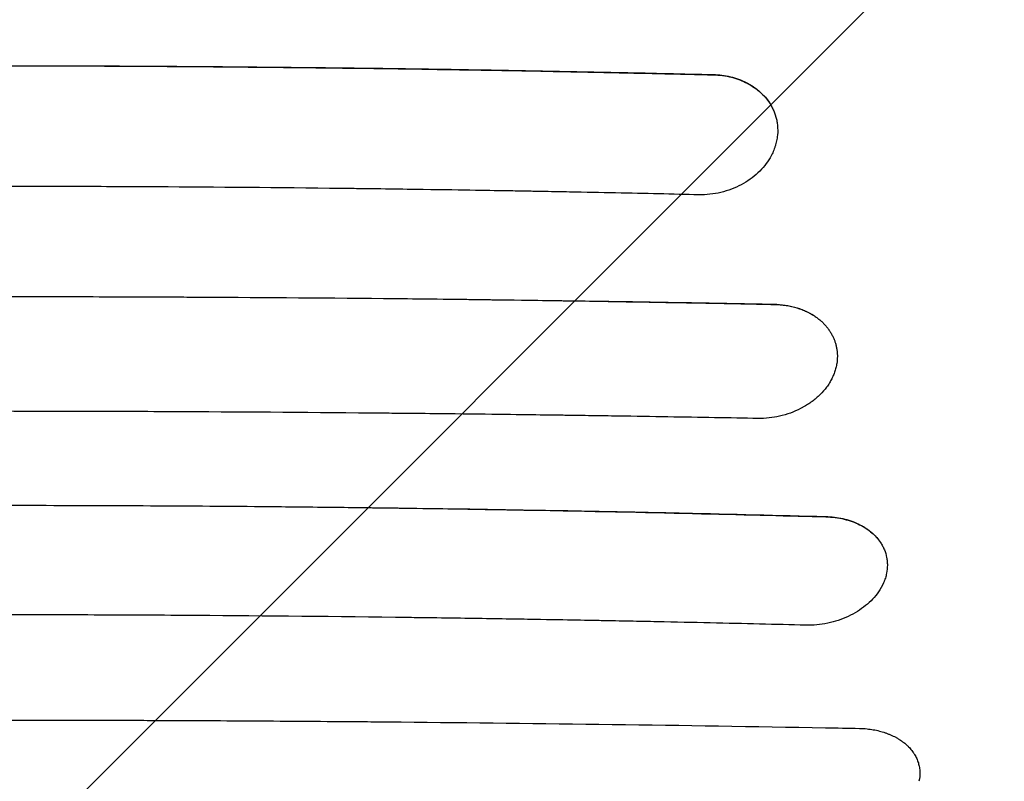
# Model space of a CAD drawing. Units: millimetres. Extents: x -2712 to 3081, y -2527 to 3014.
# Drawn here: x -814 to -406, y 295 to 611 of the extents above; entities that cross this region are included whole.
import ezdxf

# ---------------------------------------------------------------- set-up
doc = ezdxf.new("R2010")
doc.units = ezdxf.units.MM
doc.header["$LTSCALE"] = 20
doc.linetypes.add('HIDDEN', pattern=[9.525, 6.35, -3.175])
for name, color, linetype in [('2d', 230, 'Continuous'), ('EN-Free_Space', 10, 'HIDDEN'), ('EN-Free_Space_Hatch', 10, 'HIDDEN')]:
    doc.layers.add(name, color=color, linetype=linetype)

msp = doc.modelspace()

# ---------------------------------------------------------------- hatches: boundary and pattern name
at = {"layer": 'EN-Free_Space_Hatch'}
h = msp.add_hatch(dxfattribs=at)
h.set_pattern_fill('ANSI31', color=256, scale=100)
h.set_pattern_definition([(45, (-1212.54, 315), (-224.506, 224.506), [])])
edge = h.paths.add_edge_path()
edge.add_line((-1830, -1017.08), (-1830, 296))
edge.add_arc((-830, 296), 1000, 0, 180, ccw=False)
edge.add_line((170, 296), (170, -1017.08))
edge.add_arc((-830, -1017.08), 1000, -180, 0, ccw=False)

# ---------------------------------------------------------------- linework, layer by layer
at = {"layer": '2d'}
for p, q in [((-463, 400.22), (-463, 400.22)), ((-462, 399.53), (-462, 399.53))]:
    msp.add_line(p, q, dxfattribs=at)
for points, knots in [([(-1133.58, 588.36), (-1113.48, 588.85), (-1090.82, 589.36), (-1052.98, 590.09), (-1039.72, 590.33), (-1018.88, 590.66), (-1011.77, 590.77), (-1000.87, 590.93), (-995.35, 591.01), (-988.82, 591.09), (-985.52, 591.13), (-983.87, 591.16), (-983.04, 591.17), (-982.63, 591.17), (-982.42, 591.17), (-982.32, 591.18), (-982.26, 591.18), (-982.24, 591.18), (-982.23, 591.18), (-982.22, 591.18), (-982.22, 591.18), (-982.21, 591.18), (-980.53, 591.2), (-977.68, 591.23), (-969.65, 591.33), (-964.48, 591.39), (-951.8, 591.52), (-944.3, 591.6), (-931.3, 591.71), (-926.68, 591.75), (-919.3, 591.8), (-916.77, 591.82), (-912.87, 591.85), (-910.89, 591.86), (-908.53, 591.88), (-907.34, 591.89), (-906.75, 591.89), (-906.45, 591.89), (-906.3, 591.89), (-906.22, 591.89), (-906.18, 591.89), (-906.17, 591.89), (-906.16, 591.89), (-906.15, 591.89), (-892.25, 591.98), (-878.96, 592.04), (-859.92, 592.1), (-853.72, 592.11), (-844.65, 592.12), (-840.17, 592.13), (-835.04, 592.13), (-832.5, 592.13), (-831.23, 592.13), (-830.6, 592.13), (-830.29, 592.13), (-830.13, 592.13), (-830.06, 592.13), (-830.02, 592.13), (-830, 592.13), (-805.62, 592.13), (-780.75, 592.05), (-742.71, 591.81), (-729.9, 591.71), (-710.5, 591.53), (-704, 591.46), (-694.21, 591.36), (-689.3, 591.3), (-683.55, 591.23), (-680.67, 591.2), (-679.23, 591.18), (-678.51, 591.17), (-678.15, 591.16), (-677.97, 591.16), (-677.88, 591.16), (-677.83, 591.16), (-677.81, 591.16), (-677.8, 591.16), (-677.79, 591.16), (-677.79, 591.16), (-658.85, 590.92), (-641.49, 590.66), (-609.94, 590.14), (-595.74, 589.87), (-570.51, 589.36), (-559.48, 589.13), (-540.58, 588.7), (-532.71, 588.51), (-526.42, 588.36)], [0, 0, 0, 0, 0.125, 0.125, 0.1875, 0.1875, 0.21875, 0.21875, 0.234375, 0.242188, 0.246094, 0.248047, 0.249023, 0.249512, 0.249756, 0.249878, 0.249939, 0.249969, 0.249985, 0.249992, 0.249992, 0.25, 0.25, 0.28125, 0.28125, 0.3125, 0.3125, 0.34375, 0.34375, 0.359375, 0.359375, 0.367188, 0.367188, 0.371094, 0.373047, 0.374023, 0.374512, 0.374756, 0.374878, 0.374939, 0.374969, 0.374985, 0.374985, 0.375, 0.375, 0.4375, 0.4375, 0.46875, 0.46875, 0.484375, 0.492188, 0.496094, 0.498047, 0.499023, 0.499512, 0.499756, 0.499878, 0.499878, 0.5, 0.5, 0.625, 0.625, 0.6875, 0.6875, 0.71875, 0.71875, 0.734375, 0.742188, 0.746094, 0.748047, 0.749023, 0.749512, 0.749756, 0.749878, 0.749939, 0.749969, 0.749985, 0.749985, 0.75, 0.75, 0.8125, 0.8125, 0.875, 0.875, 0.9375, 0.9375, 1, 1, 1, 1]), ([(-1133.55, 588.48), (-1120.99, 588.78), (-1108.42, 589.07), (-1083.24, 589.6), (-1070.64, 589.85), (-1032.79, 590.54), (-1007.5, 590.92), (-969.52, 591.39), (-956.86, 591.52), (-931.51, 591.75), (-918.83, 591.85), (-880.77, 592.09), (-855.38, 592.16), (-804.61, 592.16), (-779.23, 592.09), (-728.48, 591.78), (-703.14, 591.55), (-665.16, 591.09), (-652.51, 590.91), (-627.23, 590.53), (-614.6, 590.31), (-589.36, 589.85), (-576.76, 589.6), (-551.58, 589.07), (-539, 588.79), (-526.44, 588.48)], [0.0302908, 0.0302908, 0.0302908, 0.0302908, 0.0683736, 0.0683736, 0.1064564, 0.1064564, 0.1826219, 0.1826219, 0.2207046, 0.2207046, 0.2587874, 0.2587874, 0.3349529, 0.3349529, 0.4111184, 0.4111184, 0.4872839, 0.4872839, 0.5253666, 0.5253666, 0.5634494, 0.5634494, 0.6015322, 0.6015322, 0.6396149, 0.6396149, 0.6396149, 0.6396149]), ([(-526.44, 588.48), (-523.98, 588.42), (-521.6, 588.11), (-518.73, 587.42), (-518.16, 587.26), (-517.03, 586.92), (-516.47, 586.74), (-514.82, 586.14), (-513.77, 585.68), (-511.75, 584.67), (-510.78, 584.11), (-508.93, 582.88), (-508.04, 582.2), (-505.59, 580.07), (-504.19, 578.48), (-503.05, 576.73)], [0, 0, 0, 0, 0.00735316, 0.00735316, 0.00919145, 0.00919145, 0.01102974, 0.01102974, 0.01470631, 0.01470631, 0.01838289, 0.01838289, 0.02205947, 0.02205947, 0.02941263, 0.02941263, 0.02941263, 0.02941263]), ([(-526.42, 588.36), (-523.76, 588.3), (-521.2, 587.95), (-516.43, 586.74), (-514.21, 585.89), (-510.21, 583.79), (-508.43, 582.55), (-505.37, 579.81), (-504.08, 578.31), (-503.05, 576.73)], [0, 0, 0, 0, 0.25, 0.25, 0.5, 0.5, 0.75, 0.75, 1, 1, 1, 1]), ([(-503.05, 576.73), (-502.7, 576.21), (-502.39, 575.67), (-501.81, 574.57), (-501.54, 574.01), (-500.82, 572.3), (-500.44, 571.14), (-500.03, 569.34), (-499.92, 568.74), (-499.76, 567.53), (-499.7, 566.92), (-499.62, 565.08), (-499.67, 563.85), (-499.83, 562.62)], [0, 0, 0, 0, 0.125, 0.125, 0.25, 0.25, 0.5, 0.5, 0.625, 0.625, 0.75, 0.75, 1, 1, 1, 1]), ([(-499.83, 562.61), (-499.93, 561.87), (-500.13, 560.76), (-500.47, 559.48), (-500.63, 558.94), (-500.75, 558.57), (-500.81, 558.39), (-501.37, 556.76), (-502.02, 555.34), (-502.82, 553.97)], [0, 0, 0, 0, 0.25, 0.375, 0.4375, 0.4375, 0.5, 0.5, 1, 1, 1, 1]), ([(-502.82, 553.97), (-504.12, 551.75), (-505.81, 549.63), (-509.86, 545.84), (-512.22, 544.15), (-517.43, 541.38), (-520.28, 540.3), (-526.23, 538.87), (-529.32, 538.53), (-532.4, 538.59)], [0, 0, 0, 0, 0.25, 0.25, 0.5, 0.5, 0.75, 0.75, 1, 1, 1, 1]), ([(-532.4, 538.59), (-543.11, 538.85), (-554.63, 539.11), (-573.15, 539.49), (-579.53, 539.62), (-589.4, 539.81), (-592.75, 539.87), (-597.84, 539.97), (-600.4, 540.02), (-603.43, 540.07), (-604.95, 540.1), (-605.71, 540.11), (-606.09, 540.12), (-606.29, 540.12), (-606.38, 540.12), (-606.43, 540.12), (-606.45, 540.12), (-606.46, 540.12), (-606.47, 540.12), (-606.47, 540.12), (-606.48, 540.12), (-607.26, 540.14), (-609.39, 540.18), (-616.36, 540.29), (-621.2, 540.38), (-633.59, 540.57), (-641.13, 540.69), (-654.48, 540.88), (-659.27, 540.94), (-666.96, 541.04), (-669.61, 541.07), (-673.71, 541.12), (-675.79, 541.15), (-678.27, 541.18), (-679.53, 541.19), (-680.16, 541.2), (-680.47, 541.21), (-680.63, 541.21), (-680.71, 541.21), (-680.75, 541.21), (-680.77, 541.21), (-680.78, 541.21), (-680.79, 541.21), (-680.79, 541.21), (-706.98, 541.51), (-732.5, 541.73), (-769.81, 541.94), (-782.07, 541.99), (-800.23, 542.03), (-806.24, 542.05), (-815.2, 542.06), (-819.66, 542.06), (-824.84, 542.06), (-827.42, 542.06), (-828.71, 542.06), (-829.35, 542.06), (-829.68, 542.06), (-829.81, 542.06), (-829.91, 542.06), (-829.95, 542.06), (-841.33, 542.06), (-853.21, 542.05), (-871.88, 542), (-878.25, 541.97), (-888, 541.93), (-892.93, 541.91), (-898.77, 541.88), (-901.72, 541.86), (-903.2, 541.85), (-903.94, 541.85), (-904.31, 541.85), (-904.49, 541.85), (-904.58, 541.85), (-904.63, 541.85), (-904.65, 541.85), (-904.67, 541.85), (-904.67, 541.85), (-904.67, 541.85), (-904.67, 541.85), (-916.72, 541.78), (-927.31, 541.7), (-945.57, 541.55), (-953.25, 541.48), (-965.67, 541.35), (-970.43, 541.3), (-975.38, 541.24), (-976.66, 541.23), (-978.04, 541.21), (-978.41, 541.21), (-978.83, 541.2), (-979, 541.2), (-979.14, 541.2), (-979.2, 541.2), (-979.22, 541.2), (-979.23, 541.2), (-979.24, 541.2), (-979.24, 541.2), (-979.24, 541.2), (-979.24, 541.2), (-979.25, 541.2), (-979.25, 541.2), (-979.24, 541.2), (-1008.77, 540.86), (-1035.9, 540.44), (-1085.35, 539.54), (-1107.67, 539.06), (-1127.6, 538.59)], [0, 0, 0, 0, 0.0625, 0.0625, 0.09375, 0.09375, 0.109375, 0.109375, 0.117188, 0.121094, 0.123047, 0.124023, 0.124512, 0.124756, 0.124878, 0.124939, 0.124969, 0.124985, 0.124992, 0.124992, 0.125, 0.125, 0.15625, 0.15625, 0.1875, 0.1875, 0.21875, 0.21875, 0.234375, 0.234375, 0.242188, 0.242188, 0.246094, 0.248047, 0.249023, 0.249512, 0.249756, 0.249878, 0.249939, 0.249969, 0.249985, 0.249992, 0.249992, 0.25, 0.25, 0.375, 0.375, 0.4375, 0.4375, 0.46875, 0.46875, 0.484375, 0.492188, 0.496094, 0.498047, 0.499023, 0.499512, 0.499756, 0.499756, 0.5, 0.5, 0.5625, 0.5625, 0.59375, 0.59375, 0.609375, 0.617188, 0.621094, 0.623047, 0.624023, 0.624512, 0.624756, 0.624878, 0.624939, 0.624969, 0.624985, 0.624992, 0.624992, 0.625, 0.625, 0.65625, 0.65625, 0.6875, 0.6875, 0.71875, 0.71875, 0.734375, 0.734375, 0.742188, 0.742188, 0.746094, 0.748047, 0.749023, 0.749512, 0.749756, 0.749878, 0.749939, 0.749969, 0.749985, 0.749992, 0.749992, 0.75, 0.75, 0.875, 0.875, 1, 1, 1, 1]), ([(-980.03, 495.77), (-966.58, 495.89), (-953.14, 495.99), (-926.32, 496.15), (-912.94, 496.22), (-886.21, 496.32), (-872.82, 496.36), (-852.7, 496.39), (-842.63, 496.4), (-830.86, 496.41), (-824.97, 496.41), (-822.45, 496.41), (-820.77, 496.4), (-819.93, 496.4), (-805.65, 496.39), (-792.22, 496.37), (-772.09, 496.31), (-762.04, 496.28), (-750.31, 496.23), (-744.45, 496.2), (-741.53, 496.19), (-740.27, 496.18), (-739.43, 496.17), (-739.01, 496.17), (-711.95, 496.03), (-685.14, 495.83), (-658.19, 495.57)], [0, 0, 0, 0, 0.125, 0.125, 0.25, 0.25, 0.375, 0.375, 0.4375, 0.46875, 0.484375, 0.492188, 0.492188, 0.5, 0.5, 0.625, 0.625, 0.6875, 0.71875, 0.734375, 0.742188, 0.746094, 0.746094, 0.75, 0.75, 1, 1, 1, 1]), ([(-658.19, 495.57), (-639.38, 495.37), (-622, 495.15), (-590.11, 494.7), (-575.59, 494.48), (-549.41, 494.04), (-537.76, 493.84), (-517.31, 493.46), (-508.51, 493.28), (-501.15, 493.13)], [0, 0, 0, 0, 0.25, 0.25, 0.5, 0.5, 0.75, 0.75, 1, 1, 1, 1]), ([(-658.19, 495.57), (-631.91, 495.3), (-605.68, 494.97), (-566.41, 494.38), (-553.34, 494.17), (-527.22, 493.72), (-514.19, 493.49), (-501.17, 493.23)], [0.5325738, 0.5325738, 0.5325738, 0.5325738, 0.611693, 0.611693, 0.6512527, 0.6512527, 0.6908123, 0.6908123, 0.6908123, 0.6908123]), ([(-501.17, 493.23), (-499.6, 493.2), (-498.07, 493.07), (-495.07, 492.63), (-493.61, 492.31), (-491.46, 491.68), (-490.76, 491.45), (-489.39, 490.94), (-488.72, 490.67), (-486.78, 489.78), (-485.55, 489.11), (-484.39, 488.35)], [0, 0, 0, 0, 0.00469223, 0.00469223, 0.00938446, 0.00938446, 0.01173058, 0.01173058, 0.0140767, 0.0140767, 0.01876893, 0.01876893, 0.01876893, 0.01876893]), ([(-501.15, 493.13), (-499.42, 493.11), (-497.76, 492.96), (-494.59, 492.47), (-493.09, 492.12), (-490.27, 491.27), (-488.96, 490.76), (-486.53, 489.63), (-485.41, 489.01), (-484.39, 488.35)], [0, 0, 0, 0, 0.25, 0.25, 0.5, 0.5, 0.75, 0.75, 1, 1, 1, 1]), ([(-484.39, 488.35), (-483.96, 488.06), (-483.54, 487.76), (-482.73, 487.14), (-482.33, 486.81), (-481.57, 486.15), (-481.02, 485.64), (-480.5, 485.11), (-480.17, 484.75), (-480, 484.57), (-479.51, 484.01), (-479.05, 483.44), (-478.54, 482.76), (-478.34, 482.47), (-478.2, 482.27), (-478.13, 482.17), (-477.8, 481.67), (-477.56, 481.26), (-477.09, 480.44), (-476.88, 480.02), (-476.48, 479.17), (-476.2, 478.53), (-475.97, 477.87), (-475.82, 477.43), (-475.75, 477.21), (-475.54, 476.54), (-475.37, 475.86), (-475.23, 475.18), (-475.15, 474.72), (-475.11, 474.49), (-475.01, 473.8), (-474.94, 473.11), (-474.91, 472.41), (-474.89, 471.95), (-474.89, 471.72), (-474.9, 470.55), (-474.98, 469.61), (-475.12, 468.67)], [0, 0, 0, 0, 0.0625, 0.0625, 0.125, 0.125, 0.1875, 0.21875, 0.21875, 0.25, 0.25, 0.3125, 0.34375, 0.359375, 0.359375, 0.375, 0.375, 0.4375, 0.4375, 0.5, 0.5, 0.5625, 0.59375, 0.59375, 0.625, 0.625, 0.6875, 0.71875, 0.71875, 0.75, 0.75, 0.8125, 0.84375, 0.84375, 0.875, 0.875, 1, 1, 1, 1]), ([(-475.13, 468.67), (-475.22, 468.05), (-475.41, 467.12), (-475.67, 466.2), (-475.85, 465.59), (-475.95, 465.28), (-476.28, 464.37), (-476.64, 463.46), (-477.07, 462.57), (-477.38, 461.98), (-477.53, 461.69), (-478.03, 460.82), (-478.38, 460.25), (-479.14, 459.13), (-479.55, 458.58), (-480.85, 456.96), (-481.81, 455.93), (-483.4, 454.46), (-483.95, 453.99), (-485.09, 453.08), (-485.68, 452.64), (-486.91, 451.79), (-487.85, 451.18), (-488.99, 450.53), (-489.49, 450.26), (-489.82, 450.08), (-489.99, 449.99), (-491.52, 449.2), (-492.94, 448.59), (-495.87, 447.53), (-497.37, 447.09), (-498.9, 446.74)], [0, 0, 0, 0, 0.0625, 0.09375, 0.09375, 0.125, 0.125, 0.1875, 0.21875, 0.21875, 0.25, 0.25, 0.3125, 0.3125, 0.375, 0.375, 0.5, 0.5, 0.5625, 0.5625, 0.625, 0.625, 0.6875, 0.71875, 0.734375, 0.734375, 0.75, 0.75, 0.875, 0.875, 1, 1, 1, 1]), ([(-507.83, 445.81), (-519.42, 446.03), (-531.89, 446.25), (-551.93, 446.57), (-558.83, 446.68), (-569.51, 446.84), (-573.12, 446.9), (-578.63, 446.98), (-581.4, 447.02), (-584.67, 447.06), (-586.32, 447.09), (-587.14, 447.1), (-587.56, 447.1), (-587.76, 447.11), (-587.87, 447.11), (-587.92, 447.11), (-587.94, 447.11), (-587.96, 447.11), (-587.96, 447.11), (-587.97, 447.11), (-587.97, 447.11), (-589.61, 447.13), (-592.51, 447.17), (-600.85, 447.28), (-606.29, 447.35), (-619.7, 447.52), (-627.67, 447.61), (-641.53, 447.77), (-646.47, 447.82), (-654.35, 447.9), (-657.05, 447.92), (-661.23, 447.96), (-663.35, 447.99), (-665.87, 448.01), (-667.15, 448.02), (-667.79, 448.03), (-668.11, 448.03), (-668.27, 448.03), (-668.35, 448.03), (-668.39, 448.03), (-668.41, 448.03), (-668.42, 448.03), (-668.42, 448.03), (-668.43, 448.03), (-696.54, 448.29), (-724.06, 448.48), (-764.46, 448.66), (-777.78, 448.71), (-797.54, 448.75), (-804.09, 448.76), (-813.86, 448.77), (-818.74, 448.78), (-824.4, 448.78), (-827.22, 448.78), (-828.63, 448.78), (-829.34, 448.78), (-829.69, 448.78), (-829.86, 448.78), (-829.94, 448.78), (-829.99, 448.78), (-830.02, 448.78), (-841.92, 448.78), (-854.6, 448.77), (-874.81, 448.73), (-881.75, 448.71), (-892.45, 448.68), (-896.06, 448.67), (-901.56, 448.65), (-904.33, 448.64), (-907.59, 448.62), (-909.23, 448.62), (-910.05, 448.61), (-910.46, 448.61), (-910.67, 448.61), (-910.77, 448.61), (-910.82, 448.61), (-910.85, 448.61), (-910.86, 448.61), (-924.34, 448.55), (-944.53, 448.43), (-968.08, 448.26), (-979.86, 448.16), (-985.75, 448.11), (-988.69, 448.09), (-990.16, 448.07), (-990.9, 448.07), (-991.27, 448.06), (-991.45, 448.06), (-991.54, 448.06), (-991.58, 448.06), (-991.61, 448.06), (-991.62, 448.06), (-1022.09, 447.78), (-1050.69, 447.44), (-1104.2, 446.67), (-1129.11, 446.25), (-1152.16, 445.82)], [0, 0, 0, 0, 0.0625, 0.0625, 0.09375, 0.09375, 0.109375, 0.109375, 0.117188, 0.121094, 0.123047, 0.124023, 0.124512, 0.124756, 0.124878, 0.124939, 0.124969, 0.124985, 0.124992, 0.124992, 0.125, 0.125, 0.15625, 0.15625, 0.1875, 0.1875, 0.21875, 0.21875, 0.234375, 0.234375, 0.242188, 0.242188, 0.246094, 0.248047, 0.249023, 0.249512, 0.249756, 0.249878, 0.249939, 0.249969, 0.249985, 0.249992, 0.249992, 0.25, 0.25, 0.375, 0.375, 0.4375, 0.4375, 0.46875, 0.46875, 0.484375, 0.492188, 0.496094, 0.498047, 0.499023, 0.499512, 0.499756, 0.499878, 0.499878, 0.5, 0.5, 0.5625, 0.5625, 0.59375, 0.59375, 0.609375, 0.609375, 0.617188, 0.621094, 0.623047, 0.624023, 0.624512, 0.624756, 0.624878, 0.624939, 0.624939, 0.625, 0.625, 0.6875, 0.71875, 0.734375, 0.742188, 0.746094, 0.748047, 0.749023, 0.749512, 0.749756, 0.749878, 0.749939, 0.749939, 0.75, 0.75, 0.875, 0.875, 1, 1, 1, 1]), ([(-498.9, 446.74), (-500.29, 446.43), (-501.74, 446.18), (-504.73, 445.86), (-506.27, 445.79), (-507.83, 445.81)], [0, 0, 0, 0, 0.5, 0.5, 1, 1, 1, 1]), ([(-914.44, 409.56), (-898.03, 409.66), (-881.58, 409.73), (-856.86, 409.79), (-844.49, 409.81), (-830.04, 409.82), (-822.81, 409.81), (-819.19, 409.81), (-817.64, 409.81), (-816.61, 409.81), (-816.09, 409.81), (-782.61, 409.77), (-749.67, 409.62), (-716.79, 409.35)], [0, 0, 0, 0, 0.25, 0.25, 0.375, 0.4375, 0.46875, 0.484375, 0.492187, 0.492187, 0.5, 0.5, 1, 1, 1, 1]), ([(-716.79, 409.35), (-714.37, 409.32), (-710.09, 409.29), (-697.76, 409.16), (-689.73, 409.08), (-669.91, 408.84), (-658.12, 408.69), (-637.63, 408.39), (-630.33, 408.27), (-618.67, 408.08), (-614.67, 408.01), (-608.49, 407.91), (-605.36, 407.85), (-601.63, 407.78), (-599.74, 407.75), (-598.8, 407.73), (-598.32, 407.72), (-598.08, 407.72), (-597.97, 407.72), (-597.91, 407.71), (-597.88, 407.71), (-597.86, 407.71), (-597.86, 407.71), (-597.85, 407.71), (-573.2, 407.26), (-551.03, 406.78), (-511.65, 405.86), (-494.45, 405.41), (-479.72, 405.01)], [0, 0, 0, 0, 0.125, 0.125, 0.25, 0.25, 0.375, 0.375, 0.4375, 0.4375, 0.46875, 0.46875, 0.484375, 0.492188, 0.496094, 0.498047, 0.499023, 0.499512, 0.499756, 0.499878, 0.499939, 0.499969, 0.499969, 0.5, 0.5, 0.75, 0.75, 1, 1, 1, 1]), ([(-716.79, 409.35), (-706.85, 409.26), (-696.92, 409.16), (-677.06, 408.94), (-667.13, 408.82), (-637.39, 408.43), (-617.59, 408.12), (-587.93, 407.6), (-578.06, 407.41), (-558.33, 407.02), (-548.48, 406.81), (-518.96, 406.15), (-499.33, 405.68), (-479.75, 405.16)], [0.4958631, 0.4958631, 0.4958631, 0.4958631, 0.5257336, 0.5257336, 0.5556042, 0.5556042, 0.6153453, 0.6153453, 0.6452158, 0.6452158, 0.6750864, 0.6750864, 0.7348275, 0.7348275, 0.7348275, 0.7348275]), ([(-479.75, 405.16), (-477.3, 405.1), (-474.94, 404.8), (-472.1, 404.16), (-471.53, 404.01), (-470.42, 403.7), (-469.87, 403.52), (-468.26, 402.97), (-467.23, 402.55), (-465.26, 401.62), (-464.32, 401.1), (-462.98, 400.25), (-462.54, 399.96), (-461.69, 399.34), (-461.29, 399.02), (-459.33, 397.39), (-458.02, 395.95), (-456.96, 394.35)], [0, 0, 0, 0, 0.00738134, 0.00738134, 0.00922667, 0.00922667, 0.011072, 0.011072, 0.01476267, 0.01476267, 0.01845334, 0.01845334, 0.02029867, 0.02029867, 0.02214401, 0.02214401, 0.02952534, 0.02952534, 0.02952534, 0.02952534]), ([(-479.72, 405.01), (-477.05, 404.95), (-474.49, 404.62), (-469.75, 403.49), (-467.58, 402.69), (-463.7, 400.76), (-461.99, 399.62), (-459.1, 397.13), (-457.9, 395.77), (-456.96, 394.35)], [0, 0, 0, 0, 0.25, 0.25, 0.5, 0.5, 0.75, 0.75, 1, 1, 1, 1]), ([(-456.96, 394.35), (-456.65, 393.87), (-456.36, 393.38), (-455.84, 392.39), (-455.61, 391.89), (-454.97, 390.34), (-454.66, 389.29), (-454.34, 387.67), (-454.26, 387.13), (-454.16, 386.03), (-454.14, 385.49), (-454.14, 383.83), (-454.26, 382.72), (-454.47, 381.61)], [0, 0, 0, 0, 0.125, 0.125, 0.25, 0.25, 0.5, 0.5, 0.625, 0.625, 0.75, 0.75, 1, 1, 1, 1]), ([(-454.48, 381.59), (-454.61, 380.93), (-454.86, 379.93), (-455.26, 378.79), (-455.45, 378.3), (-455.58, 377.97), (-455.65, 377.81), (-456.28, 376.34), (-456.99, 375.07), (-457.84, 373.84)], [0, 0, 0, 0, 0.25, 0.375, 0.4375, 0.4375, 0.5, 0.5, 1, 1, 1, 1]), ([(-457.84, 373.84), (-459.26, 371.81), (-461.06, 369.89), (-465.3, 366.46), (-467.74, 364.95), (-473.06, 362.48), (-475.94, 361.52), (-481.89, 360.28), (-484.96, 359.98), (-487.98, 360.05)], [0, 0, 0, 0, 0.25, 0.25, 0.5, 0.5, 0.75, 0.75, 1, 1, 1, 1]), ([(-487.98, 360.05), (-500.3, 360.37), (-513.53, 360.69), (-534.77, 361.16), (-542.08, 361.32), (-553.39, 361.56), (-557.21, 361.63), (-563.04, 361.75), (-565.98, 361.81), (-569.44, 361.87), (-571.18, 361.91), (-572.05, 361.92), (-572.49, 361.93), (-572.71, 361.94), (-572.81, 361.94), (-572.87, 361.94), (-572.9, 361.94), (-572.91, 361.94), (-572.92, 361.94), (-572.92, 361.94), (-572.92, 361.94), (-575.09, 361.98), (-578.49, 362.05), (-587.77, 362.21), (-593.65, 362.32), (-607.88, 362.56), (-616.24, 362.69), (-630.63, 362.91), (-635.73, 362.98), (-643.86, 363.1), (-646.64, 363.13), (-650.94, 363.19), (-653.11, 363.22), (-655.7, 363.25), (-657.01, 363.27), (-657.67, 363.28), (-658, 363.28), (-658.16, 363.28), (-658.24, 363.28), (-658.28, 363.28), (-658.3, 363.28), (-658.31, 363.28), (-658.32, 363.28), (-658.32, 363.28), (-688.23, 363.66), (-717.49, 363.93), (-760.43, 364.2), (-774.59, 364.26), (-795.58, 364.33), (-802.54, 364.35), (-812.92, 364.36), (-818.09, 364.37), (-824.1, 364.37), (-827.1, 364.38), (-828.6, 364.38), (-829.35, 364.38), (-829.72, 364.38), (-829.91, 364.38), (-829.99, 364.38), (-830.04, 364.38), (-830.07, 364.38), (-842.98, 364.38), (-856.59, 364.36), (-878.08, 364.3), (-885.42, 364.27), (-896.71, 364.22), (-900.51, 364.21), (-906.29, 364.18), (-909.2, 364.16), (-912.62, 364.14), (-914.34, 364.13), (-915.2, 364.12), (-915.63, 364.12), (-915.84, 364.12), (-915.95, 364.12), (-916, 364.12), (-916.03, 364.12), (-916.04, 364.12), (-930.35, 364.03), (-951.8, 363.87), (-976.82, 363.61), (-989.32, 363.47), (-995.58, 363.4), (-998.71, 363.36), (-1000.27, 363.34), (-1001.05, 363.33), (-1001.44, 363.33), (-1001.64, 363.32), (-1001.74, 363.32), (-1001.78, 363.32), (-1001.81, 363.32), (-1001.82, 363.32), (-1034.14, 362.92), (-1064.48, 362.42), (-1121.21, 361.3), (-1147.6, 360.69), (-1172.02, 360.06)], [0, 0, 0, 0, 0.0625, 0.0625, 0.09375, 0.09375, 0.109375, 0.109375, 0.117187, 0.121094, 0.123047, 0.124023, 0.124512, 0.124756, 0.124878, 0.124939, 0.124969, 0.124985, 0.124992, 0.124992, 0.125, 0.125, 0.15625, 0.15625, 0.1875, 0.1875, 0.21875, 0.21875, 0.234375, 0.234375, 0.242187, 0.242187, 0.246094, 0.248047, 0.249023, 0.249512, 0.249756, 0.249878, 0.249939, 0.249969, 0.249985, 0.249992, 0.249992, 0.25, 0.25, 0.375, 0.375, 0.4375, 0.4375, 0.46875, 0.46875, 0.484375, 0.492187, 0.496094, 0.498047, 0.499023, 0.499512, 0.499756, 0.499878, 0.499878, 0.5, 0.5, 0.5625, 0.5625, 0.59375, 0.59375, 0.609375, 0.609375, 0.617187, 0.621094, 0.623047, 0.624023, 0.624512, 0.624756, 0.624878, 0.624939, 0.624939, 0.625, 0.625, 0.6875, 0.71875, 0.734375, 0.742187, 0.746094, 0.748047, 0.749023, 0.749512, 0.749756, 0.749878, 0.749939, 0.749939, 0.75, 0.75, 0.875, 0.875, 1, 1, 1, 1]), ([(-1187.8, 317.39), (-1173.01, 317.67), (-1158.29, 317.92), (-1136.32, 318.28), (-1129.01, 318.39), (-1118.07, 318.56), (-1112.61, 318.64), (-1106.25, 318.73), (-1103.08, 318.77), (-1101.49, 318.8), (-1100.7, 318.81), (-1100.36, 318.81), (-1100.13, 318.81), (-1100.02, 318.82), (-1085.18, 319.02), (-1070.45, 319.21), (-1048.36, 319.47), (-1037.31, 319.6), (-1024.42, 319.73), (-1017.97, 319.79), (-1014.75, 319.83), (-1013.14, 319.84), (-1012.34, 319.85), (-1011.99, 319.85), (-1011.76, 319.85), (-1011.65, 319.85), (-996.64, 320), (-981.79, 320.12), (-959.58, 320.28), (-948.5, 320.36), (-935.6, 320.43), (-929.16, 320.46), (-925.94, 320.48), (-924.56, 320.49), (-923.64, 320.49), (-923.18, 320.49), (-907.97, 320.57), (-893.17, 320.62), (-870.93, 320.68), (-859.79, 320.7), (-846.78, 320.71), (-841.2, 320.72), (-837.48, 320.72), (-835.61, 320.72), (-818.87, 320.72), (-804.01, 320.71), (-781.76, 320.66), (-770.64, 320.63), (-757.7, 320.58), (-751.23, 320.56), (-748, 320.54), (-746.38, 320.54), (-745.69, 320.53), (-745.23, 320.53), (-744.99, 320.53), (-730.08, 320.46), (-715.34, 320.38), (-693.14, 320.23), (-682.02, 320.15), (-669.01, 320.04), (-662.49, 319.98), (-659.24, 319.95), (-657.61, 319.94), (-656.79, 319.93), (-656.38, 319.93), (-656.21, 319.93), (-656.09, 319.92), (-656.03, 319.92), (-597.91, 319.39), (-539.08, 318.6), (-479.79, 317.54)], [0, 0, 0, 0, 0.0625, 0.0625, 0.09375, 0.09375, 0.109375, 0.117188, 0.121094, 0.123047, 0.124023, 0.124512, 0.124512, 0.125, 0.125, 0.1875, 0.1875, 0.21875, 0.234375, 0.242187, 0.246094, 0.248047, 0.249023, 0.249512, 0.249512, 0.25, 0.25, 0.3125, 0.3125, 0.34375, 0.359375, 0.367187, 0.371094, 0.373047, 0.373047, 0.375, 0.375, 0.4375, 0.4375, 0.46875, 0.484375, 0.492187, 0.492187, 0.5, 0.5, 0.5625, 0.5625, 0.59375, 0.609375, 0.617187, 0.621094, 0.623047, 0.624023, 0.624023, 0.625, 0.625, 0.6875, 0.6875, 0.71875, 0.734375, 0.742187, 0.746094, 0.748047, 0.749023, 0.749512, 0.749756, 0.749756, 0.75, 0.75, 1, 1, 1, 1]), ([(-462.57, 317.08), (-461.69, 316.98), (-460.82, 316.86), (-459.12, 316.56), (-458.29, 316.38), (-456.64, 315.96), (-455.84, 315.72), (-454.67, 315.32), (-454.09, 315.11), (-453.53, 314.89), (-453.16, 314.74), (-452.97, 314.66), (-452.06, 314.26), (-451.35, 313.92), (-450.34, 313.37), (-449.84, 313.09), (-449.36, 312.79), (-449.04, 312.59), (-448.89, 312.49), (-448.1, 311.97), (-447.51, 311.53), (-446.67, 310.84), (-446.27, 310.49), (-445.88, 310.13), (-445.62, 309.89), (-445.5, 309.76), (-444.89, 309.14), (-444.43, 308.63), (-443.81, 307.83), (-443.51, 307.43), (-443.23, 307.01), (-443.05, 306.74), (-442.96, 306.6), (-442.53, 305.89), (-442.22, 305.31), (-441.69, 304.14), (-441.47, 303.53), (-441.1, 302.31), (-440.95, 301.69), (-440.8, 300.76), (-440.74, 300.29), (-440.69, 299.74), (-440.68, 299.5), (-440.67, 299.34), (-440.66, 299.26), (-440.62, 297.9), (-440.74, 296.61), (-441.04, 295.31)], [0, 0, 0, 0, 0.0625, 0.0625, 0.125, 0.125, 0.1875, 0.1875, 0.21875, 0.234375, 0.234375, 0.25, 0.25, 0.3125, 0.3125, 0.34375, 0.359375, 0.359375, 0.375, 0.375, 0.4375, 0.4375, 0.46875, 0.484375, 0.484375, 0.5, 0.5, 0.5625, 0.5625, 0.59375, 0.609375, 0.609375, 0.625, 0.625, 0.6875, 0.6875, 0.75, 0.75, 0.8125, 0.8125, 0.84375, 0.859375, 0.867188, 0.867188, 0.875, 0.875, 1, 1, 1, 1])]:
    msp.add_open_spline(points, degree=3, knots=knots, dxfattribs=at)
for points in [[(-499.83, 562.62), (-499.83, 562.62), (-499.83, 562.61), (-499.83, 562.61)], [(-475.12, 468.67), (-475.12, 468.67), (-475.12, 468.67), (-475.13, 468.67)], [(-454.47, 381.61), (-454.48, 381.6), (-454.48, 381.6), (-454.48, 381.59)], [(-479.79, 317.54), (-475.11, 317.44), (-470.43, 317.35), (-465.76, 317.25)], [(-479.79, 317.54), (-475.11, 317.45), (-470.43, 317.36), (-465.76, 317.27)], [(-465.76, 317.27), (-464.68, 317.25), (-463.62, 317.18), (-462.57, 317.08)], [(-465.76, 317.25), (-464.68, 317.24), (-463.62, 317.18), (-462.57, 317.08)]]:
    msp.add_open_spline(points, degree=3, dxfattribs=at)
at = {"layer": 'EN-Free_Space', "flags": 128}
msp.add_lwpolyline([(-1830, -1017.08), (-1830, 296, -1), (170, 296), (170, -1017.08, -1)], format="xyb", close=True, dxfattribs=at)

doc.saveas('drawing.dxf')
